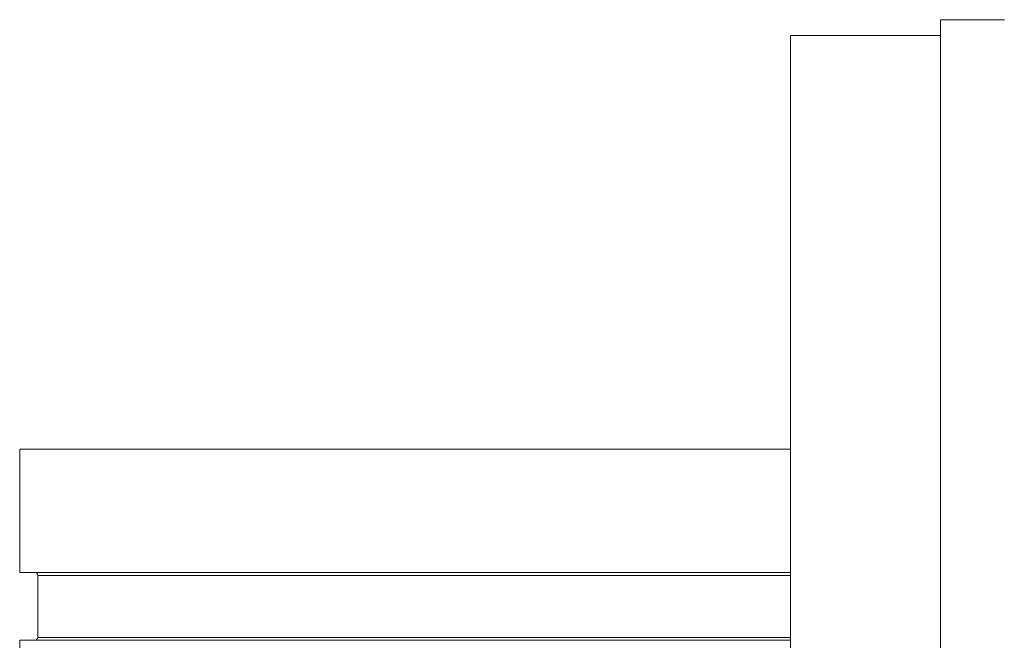
# Model space of a CAD drawing. Units: inches. Extents: x 20 to 210, y 3 to 244.
# Drawn here: x 158 to 163, y 41 to 44 of the extents above; entities that cross this region are included whole.
import ezdxf

# ---------------------------------------------------------------- set-up
doc = ezdxf.new("R2010")
doc.units = ezdxf.units.IN
doc.header["$MEASUREMENT"] = 0

# ---------------------------------------------------------------- blocks, each defined once
blk = doc.blocks.new('08_CR-GRV_BLOCK-2DLEFT')
at = {"color": 0, "linetype": 'Continuous', "lineweight": 0, "extrusion": (-2.22045e-16, 1, -2.22045e-16)}
for p, q in [((0.3525, 10.83), (0.3525, 15.175)), ((0.3525, 15.175), (0.6775, 15.175)), ((-0.4075, 13.0025), (-0.4075, 15.0945)), ((-0.4075, 15.0945), (0.3525, 15.0945)), ((-4.3125, 13), (-0.4075, 13)), ((-4.3125, 13), (-4.3125, 12.375)), ((-0.4075, 10.9105), (-0.4075, 13.0025)), ((-0.4075, 12.375), (-4.3125, 12.375)), ((-0.4075, 12.36), (-4.2205, 12.36)), ((-4.2205, 12.046), (-4.2205, 12.36)), ((-4.3125, 12.031), (-0.4075, 12.031)), ((-4.3125, 12.031), (-4.3125, 4.92)), ((-0.4075, 12.046), (-4.2205, 12.046))]:
    blk.add_line(p, q, dxfattribs=at)
at = {"color": 0, "linetype": 'Continuous', "lineweight": 0, "extrusion": (4.93038e-32, -2.22045e-16, -1)}
for centre, start, end in [((4.2355, 12.36), 90, 180), ((4.2355, 12.046), 180, 270)]:
    blk.add_arc(centre, 0.015, start, end, dxfattribs=at)

msp = doc.modelspace()

# ---------------------------------------------------------------- block references
msp.add_blockref('08_CR-GRV_BLOCK-2DLEFT', (162.5019, 28.9215))

doc.saveas('drawing.dxf')
